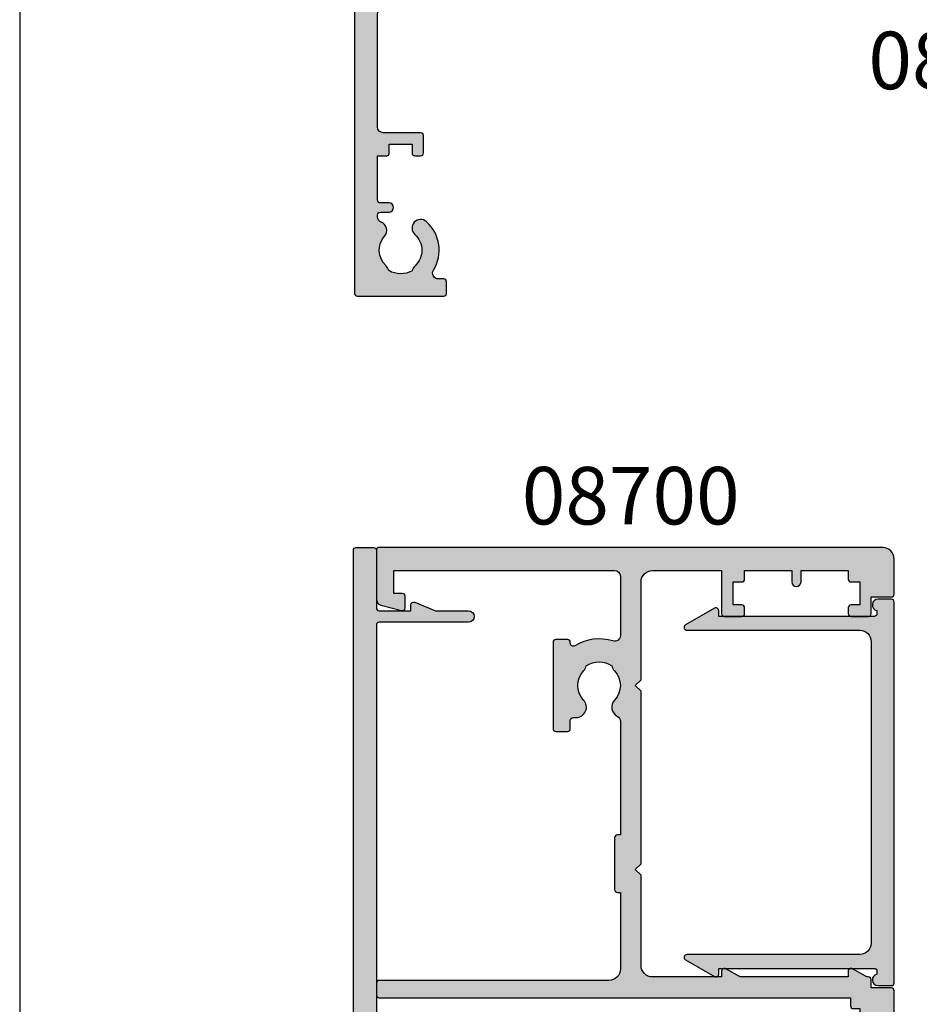
# Model space of a CAD drawing. Units: millimetres. Extents: x 0 to 354, y 0 to 482.
# Drawn here: x 0 to 78, y 77 to 163 of the extents above; entities that cross this region are included whole.
import ezdxf
from ezdxf.enums import TextEntityAlignment as Align

# ---------------------------------------------------------------- set-up
doc = ezdxf.new("R2010")
doc.units = ezdxf.units.MM
doc.header["$LTSCALE"] = 0.25
doc.layers.get('0').update_dxf_attribs({"plot": 0})
for name, color, linetype in [('08700$0$APL Hatch', 253, 'Continuous'), ('08700$0$APL Joinery', 2, 'Continuous'), ('08730$0$APL Hatch', 253, 'Continuous'), ('08730$0$APL Joinery', 2, 'Continuous'), ('08735$0$APL Hatch', 253, 'Continuous'), ('08735$0$APL Joinery', 2, 'Continuous'), ('APL Joinery', 2, 'Continuous'), ('APL Notes', 7, 'Continuous')]:
    doc.layers.add(name, color=color, linetype=linetype)
doc.styles.add('Arial-Bold', font='arialbd_1.ttf')

# ---------------------------------------------------------------- blocks, each defined once
blk = doc.blocks.new('08735')
at = {"layer": '08735$0$APL Hatch'}
h = blk.add_hatch(color=256, dxfattribs=at)
edge = h.paths.add_edge_path()
edge.add_arc((33.29999999999672, -1.399999999999637), 0.500000000000012, 191.5369590328124, 360.0000000000001)
edge.add_line((33.79999999999673, -1.399999999999636), (33.79999999999673, -0.25))
edge.add_arc((33.54999999999673, -0.25), 0.25, 0, 90)
edge.add_line((33.54999999999673, 0), (0.4500000000000028, 0))
edge.add_arc((0.4499999999999993, -0.25), 0.25, 90, 180)
edge.add_line((0.1999999999999993, -0.25), (0.1999999999999803, -1.399999999999636))
edge.add_arc((0.6999999999999482, -1.399999999999833), 0.4999999999999679, 179.9999999999775, 348.4630409671642)
edge.add_line((1.189897948556517, -1.5), (1.449999999999999, -1.5))
edge.add_arc((1.449999999999999, -1.75), 0.25, 0, 90, ccw=False)
edge.add_line((1.699999999999999, -1.75), (1.699999999999999, -15.24999999999886))
edge.add_line((1.699999999999999, -15.24999999999886), (1.199999999999999, -15.24999999999886))
edge.add_arc((1.200000000000055, -15.49999999999884), 0.2499999999999805, 90.00000000001275, 210.0000000000078)
edge.add_line((0.9834936490539796, -15.62499999999886), (2.433493649053654, -18.13647367097351))
edge.add_arc((2.649999999999817, -18.0114736709736), 0.2500000000000005, 209.9999999999755, 360)
edge.add_line((2.899999999999817, -18.0114736709736), (2.899999999999817, -3))
edge.add_arc((3.899999999999817, -3), 1, 90, 180, ccw=False)
edge.add_line((3.899999999999817, -2), (30.09999999999691, -2))
edge.add_arc((30.09999999999691, -3), 1, 0, 90, ccw=False)
edge.add_line((31.09999999999691, -3), (31.09999999999691, -18.0114736709736))
edge.add_arc((31.34999999999685, -18.01147367097366), 0.2499999999999396, 179.9999999999853, 330.0000000000093)
edge.add_line((31.56650635094293, -18.1364736709736), (33.01650635094285, -15.62499999999885))
edge.add_arc((32.79999999999673, -15.49999999999886), 0.2499999999999993, 330.0000000000046, 450)
edge.add_line((32.79999999999673, -15.24999999999886), (32.29999999999673, -15.24999999999886))
edge.add_line((32.29999999999673, -15.24999999999886), (32.29999999999673, -1.75))
edge.add_arc((32.54999999999673, -1.75), 0.25, 90, 180, ccw=False)
edge.add_line((32.54999999999673, -1.5), (32.81010205144007, -1.499999999999613))
at = {"layer": '08735$0$APL Joinery', "linetype": 'Continuous'}
blk.add_lwpolyline([(32.81010205144007, -1.499999999999613, 0.9040691056184631), (33.79999999999673, -1.399999999999636), (33.79999999999673, -0.25, 0.414213562373095), (33.54999999999673, 0), (0.4499999999999993, 0, 0.414213562373095), (0.1999999999999993, -0.25), (0.1999999999999803, -1.399999999999636, 0.904069105618456), (1.189897948556517, -1.5), (1.449999999999999, -1.5, -0.414213562373095), (1.699999999999999, -1.75), (1.699999999999999, -15.24999999999886), (1.199999999999999, -15.24999999999886, 0.5773502691895979), (0.9834936490539796, -15.62499999999886), (2.433493649053654, -18.13647367097351, 0.7673269879791309), (2.899999999999817, -18.0114736709736), (2.899999999999817, -3, -0.414213562373095), (3.899999999999817, -2), (30.09999999999691, -2, -0.414213562373095), (31.09999999999691, -3), (31.09999999999691, -18.0114736709736, 0.7673269879791309), (31.56650635094293, -18.1364736709736), (33.01650635094285, -15.62499999999885, 0.5773502691895971), (32.79999999999673, -15.24999999999886), (32.29999999999673, -15.24999999999886), (32.29999999999673, -1.75, -0.414213562373095), (32.54999999999673, -1.5)], format="xyb", close=True, dxfattribs=at)
blk = doc.blocks.new('08730')
at = {"layer": '08730$0$APL Hatch'}
h = blk.add_hatch(color=256, dxfattribs=at)
edge = h.paths.add_edge_path()
edge.add_arc((5.25, 0.25), 0.25, -90, 0, ccw=False)
edge.add_line((5.25, 0), (0.25, 0))
edge.add_arc((0.25, -0.25), 0.25, 90, 180)
edge.add_line((0, -0.25), (0, -26.75))
edge.add_arc((0.25, -26.75), 0.25, 180, 270)
edge.add_line((0.25, -27), (7.75, -27))
edge.add_arc((7.75, -26.75), 0.25, 270, 360)
edge.add_line((8, -26.75), (8, -25.75))
edge.add_arc((7.75, -25.75), 0.25, 0, 90)
edge.add_line((7.75, -25.5), (7.289756829953376, -25.5))
edge.add_arc((7.289756829953356, -25.00000000000016), 0.4999999999998366, 148.7025877797584, 270.0000000000023, ccw=False)
edge.add_arc((4.000000000027808, -23.00000000004445), 3.349999999982583, 328.702587780407, 407.6950129596166)
edge.add_arc((5.749999910528667, -21.07711146627559), 0.7499999999724364, 47.69501295897433, 227.6950129584993)
edge.add_arc((4.000000000029956, -22.99999999996929), 1.849999999980681, -47.120418226634285, 47.69501295881253, ccw=False)
edge.add_arc((5.871264375464335, -25.01515995324372), 0.9000000000285601, 132.8795817733241, 165.4825757613963)
edge.add_arc((4.000000000015474, -22.99999999996046), 2.050000000012762, 240.0801734071057, 299.19640659309056, ccw=False)
edge.add_arc((2.103441922482063, -24.99137325942925), 0.8999999999810356, 13.79400424017761, 46.39699822747509)
edge.add_arc((4.00000000000148, -23.00000000000185), 1.849999999976534, 138.4154670411306, 226.3969982271822, ccw=False)
edge.add_arc((2.055259044304594, -21.27431676858499), 0.7500000000154243, 318.4154670405724, 429.1579610942471)
edge.add_arc((2.500000000000042, -20.10611067274155), 0.5000000000000426, 180.0000000000032, 249.15796109419, ccw=False)
edge.add_line((2, -20.10611067274158), (2, -19.93955301678307))
edge.add_arc((2.25, -19.93955301678307), 0.25, 90, 180, ccw=False)
edge.add_line((2.25, -19.68955301678307), (3, -19.68955301678343))
edge.add_arc((3, -19.28955301678338), 0.4000000000000448, 270, 450)
edge.add_line((3, -18.88955301678334), (2.25, -18.88955301678334))
edge.add_arc((2.25, -18.63955301678334), 0.25, 180, 270, ccw=False)
edge.add_line((2, -18.63955301678334), (2, -14.78955301678343))
edge.add_line((2, -14.78955301678343), (2.8, -14.78955301678343))
edge.add_arc((2.8, -14.58955301678343), 0.1999999999999993, 270, 360)
edge.add_line((3, -14.58955301678343), (3, -13.78955301678343))
edge.add_line((3, -13.78955301678343), (5, -13.78955301678343))
edge.add_line((5, -13.78955301678343), (5, -14.53955301678343))
edge.add_arc((5.25, -14.53955301678343), 0.25, 180, 270)
edge.add_line((5.25, -14.78955301678343), (5.75, -14.78955301678343))
edge.add_arc((5.75, -14.53955301678343), 0.25, 270, 360)
edge.add_line((6, -14.53955301678343), (6, -13.03955301678343))
edge.add_arc((5.75, -13.03955301678343), 0.25, 0, 90)
edge.add_line((5.75, -12.78955301678343), (2.5, -12.78955301678343))
edge.add_arc((2.5, -12.28955301678343), 0.5, 180, 270, ccw=False)
edge.add_line((2, -12.28955301678343), (2, -2.5))
edge.add_arc((2.5, -2.5), 0.5, 90, 180, ccw=False)
edge.add_line((2.5, -2), (105.7499999999998, -2))
edge.add_arc((105.7499999999998, -1.75), 0.25, 270, 360)
edge.add_line((105.9999999999998, -1.75), (105.9999999999998, -0.25))
edge.add_arc((105.7499999999998, -0.25), 0.25, 0, 90)
edge.add_line((105.7499999999998, 0), (100.7499999999998, 0))
edge.add_arc((100.7499999999998, 0.25), 0.25, 180, 270, ccw=False)
edge.add_line((100.4999999999998, 0.2500000000000001), (100.4999999999998, 3))
edge.add_line((100.4999999999998, 3), (100.9999999999992, 2.999999999999994))
edge.add_arc((100.9999999999992, 3.250000000000006), 0.2500000000000124, 270, 382.3735070421803)
edge.add_line((101.231180534412, 3.345160708848937), (100.4999999999998, 5.121468480641321))
edge.add_line((100.4999999999998, 5.121468480641321), (100.4999999999998, 7.9955478446862))
edge.add_arc((99.99999999999977, 7.9955478446862), 0.5, 0, 180)
edge.add_line((99.49999999999977, 7.9955478446862), (99.49999999999979, 0.25))
edge.add_arc((99.24999999999979, 0.25), 0.25, -90, 0, ccw=False)
edge.add_line((99.24999999999979, 0), (6.75, 0))
edge.add_arc((6.75, 0.25), 0.25, 180, 270, ccw=False)
edge.add_line((6.5, 0.2500000000000001), (6.5, 7.9955478446862))
edge.add_arc((6, 7.9955478446862), 0.5, 0, 180)
edge.add_line((5.5, 7.9955478446862), (5.500000000000001, 5.121468480641341))
edge.add_line((5.500000000000001, 5.121468480641341), (4.768819465587796, 3.345160708848937))
edge.add_arc((5.000000000000571, 3.250000000000007), 0.2500000000000137, 157.6264929578202, 269.9999999999996)
edge.add_line((5.000000000000569, 2.999999999999993), (5.5, 3))
edge.add_line((5.5, 3), (5.5, 0.25))
at = {"layer": '08730$0$APL Joinery', "linetype": 'Continuous'}
blk.add_lwpolyline([(5.5, 0.25, -0.414213562373095), (5.25, 0), (0.25, 0, 0.414213562373095), (0, -0.25), (0, -26.75, 0.414213562373095), (0.25, -27), (7.75, -27, 0.414213562373095), (8, -26.75), (8, -25.75, 0.414213562373095), (7.75, -25.5), (7.289756829953376, -25.5, -0.5849231395621137), (6.862515683210525, -24.74025974026035, 0.3589993750619788), (6.254807577006789, -20.52243208156442, 0.9999999999958543), (5.245192244045946, -21.63179085098258, -0.4390496178058307), (5.258850579850575, -24.35565305942581, 0.1432248589152382), (5.000000068218948, -24.78955297868039, -0.263820418017367), (2.977485234958017, -24.77678461135595, 0.1432248589117884), (2.724133656937219, -24.3396511018, -0.4039324889489646), (2.616242012303902, -21.77211000843244, 0.5246917004122231), (2.32210361772377, -20.57339311107308, -0.3112641035201881), (2, -20.10611067274158), (2, -19.93955301678307, -0.414213562373095), (2.25, -19.68955301678307), (3, -19.68955301678343, 0.9999999999999999), (3, -18.88955301678334), (2.25, -18.88955301678334, -0.414213562373095), (2, -18.63955301678334), (2, -14.78955301678343), (2.8, -14.78955301678343, 0.414213562373095), (3, -14.58955301678343), (3, -13.78955301678343), (5, -13.78955301678343), (5, -14.53955301678343, 0.414213562373095), (5.25, -14.78955301678343), (5.75, -14.78955301678343, 0.414213562373095), (6, -14.53955301678343), (6, -13.03955301678343, 0.414213562373095), (5.75, -12.78955301678343), (2.5, -12.78955301678343, -0.414213562373095), (2, -12.28955301678343), (2, -2.5, -0.414213562373095), (2.5, -2), (105.7499999999998, -2, 0.414213562373095), (105.9999999999998, -1.75), (105.9999999999998, -0.25, 0.414213562373095), (105.7499999999998, 0), (100.7499999999998, 0, -0.414213562373095), (100.4999999999998, 0.2500000000000001), (100.4999999999998, 3), (100.9999999999992, 2.999999999999994, 0.533801728024635), (101.231180534412, 3.345160708848937), (100.4999999999998, 5.121468480641321), (100.4999999999998, 7.9955478446862, 0.9999999999999999), (99.49999999999977, 7.9955478446862), (99.49999999999979, 0.25, -0.414213562373095), (99.24999999999979, 0), (6.75, 0, -0.414213562373095), (6.5, 0.2500000000000001), (6.5, 7.9955478446862, 0.9999999999999999), (5.5, 7.9955478446862), (5.500000000000001, 5.121468480641341), (4.768819465587796, 3.345160708848937, 0.5338017280246294), (5.000000000000569, 2.999999999999993), (5.5, 3)], format="xyb", close=True, dxfattribs=at)
blk = doc.blocks.new('08700')
at = {"layer": '08700$0$APL Hatch'}
h = blk.add_hatch(color=256, dxfattribs=at)
edge = h.paths.add_edge_path()
edge.add_arc((95.88745860881764, 17.35000000000023), 0.8999999999997703, 100.7387642399479, 133.3417582272252, ccw=False)
edge.add_arc((93.99999999999999, 19.35000000000004), 2.050000000000026, 327.0249334069667, 392.9750665930325)
edge.add_arc((95.88745860881777, 21.35000000000026), 0.9000000000002258, 226.6582417727797, 259.2612357600502, ccw=False)
edge.add_arc((93.99999999999999, 19.34999999999992), 1.850000000000092, 46.65824177278189, 133.3417582272218)
edge.add_arc((92.11254139118189, 21.35000000000025), 0.9000000000004327, 207.6640044961809, 313.34175822722773, ccw=False)
edge.add_arc((90.87258171441759, 20.69999999999973), 0.500000000000315, 27.66400449622748, 89.99999999998535)
edge.add_line((90.87258171441772, 21.20000000000004), (81, 21.20000000000005))
edge.add_line((81, 21.20000000000005), (81, 20.95000000000005))
edge.add_arc((80.75, 20.95000000000005), 0.25, -90, 0, ccw=False)
edge.add_line((80.75, 20.70000000000005), (76.25, 20.70000000000005))
edge.add_arc((76.25, 20.95000000000005), 0.25, 180, 270, ccw=False)
edge.add_line((76, 20.95000000000005), (76, 21.20000000000005))
edge.add_line((76, 21.20000000000005), (69.34999999999945, 21.20000000000005))
edge.add_arc((69.34999999999945, 20.20000000000005), 1, 90, 180)
edge.add_line((68.34999999999945, 20.20000000000005), (68.34999999999945, 0.25))
edge.add_arc((68.09999999999945, 0.25), 0.25, -90, 0, ccw=False)
edge.add_line((68.09999999999945, 0), (67.09999999999945, 0))
edge.add_arc((67.09999999999945, 0.25), 0.25, 180, 270, ccw=False)
edge.add_line((66.84999999999945, 0.25), (66.84999999999945, 41.20000000000004))
edge.add_line((66.84999999999945, 41.20000000000004), (66.14999999999964, 41.20000000000005))
edge.add_arc((66.14999999999964, 41.45000000000005), 0.25, 180, 270, ccw=False)
edge.add_line((65.89999999999964, 41.45000000000005), (65.89999999999964, 42))
edge.add_line((65.89999999999964, 42), (57.77593640974192, 42))
edge.add_arc((57.77593640974192, 42.25), 0.25, 180, 270, ccw=False)
edge.add_line((57.52593640974192, 42.25), (57.52593640974192, 43))
edge.add_line((57.52593640974192, 43), (56.52741828558146, 43.00000000000011))
edge.add_arc((56.5274182855814, 42.49999999999963), 0.5000000000004832, 89.99999999999267, 152.335995503751)
edge.add_arc((55.28745860881733, 43.15000000000018), 0.9000000000000703, 226.6582417727759, 332.33599550382314, ccw=False)
edge.add_arc((53.3999999999996, 41.14999999999999), 1.850000000000097, 46.65824177278142, 133.3417582272214)
edge.add_arc((51.5125413911819, 43.15000000000004), 0.8999999999999523, 280.7387642399526, 313.34175822722295, ccw=False)
edge.add_arc((53.39999999999958, 41.14999999999999), 2.050000000000004, 147.0249334069637, 212.9750665930296)
edge.add_arc((51.51254139118187, 39.14999999999981), 0.9000000000002535, 46.65824177278091, 79.2612357600579, ccw=False)
edge.add_arc((53.39999999999966, 41.15000000000019), 1.850000000000092, 226.6582417727816, 313.3417582272215)
edge.add_arc((55.28745860881719, 39.15000000000016), 0.8999999999998199, -4.490630090003833e-12, 133.3417582272154, ccw=False)
edge.add_line((56.187458608817, 39.15000000000009), (56.187458608817, 38.90000000000009))
edge.add_arc((56.437458608817, 38.90000000000009), 0.25, 180, 270)
edge.add_line((56.437458608817, 38.65000000000009), (57.14999999999964, 38.65000000000009))
edge.add_arc((57.14999999999964, 38.40000000000009), 0.25, 0, 90, ccw=False)
edge.add_line((57.39999999999964, 38.40000000000009), (57.39999999999964, 37.40000000000009))
edge.add_arc((57.14999999999964, 37.40000000000009), 0.25, -90, 0, ccw=False)
edge.add_line((57.14999999999964, 37.15000000000009), (49.64999999999964, 37.15000000000009))
edge.add_arc((49.64999999999964, 37.40000000000009), 0.25, 180, 270, ccw=False)
edge.add_line((49.39999999999964, 37.40000000000009), (49.39999999999964, 38.40000000000009))
edge.add_arc((49.64999999999964, 38.40000000000009), 0.25, 90, 180, ccw=False)
edge.add_line((49.64999999999964, 38.65000000000009), (49.73564466788457, 38.65000000000009))
edge.add_arc((49.73564466788483, 38.89999999999995), 0.2499999999998579, 269.9999999999397, 391.550899554035)
edge.add_arc((53.39999999999967, 41.14999999999988), 4.049999999999924, 162.7402973585282, 211.5508995539688, ccw=False)
edge.add_arc((49.0548878035197, 42.5), 0.4999999999999975, 342.7402973585204, 450)
edge.add_line((49.0548878035197, 43), (41.30000015912104, 42.99999978242988))
edge.add_arc((41.30000018717691, 41.99999978242988), 1, 90.00000160748307, 179.999998540893)
edge.add_line((40.30000018717691, 41.9999998078961), (40.30000000000018, 34.64999999999986))
edge.add_arc((40.05000000000018, 34.64999999999986), 0.25, -90, 0, ccw=False)
edge.add_line((40.05000000000018, 34.39999999999986), (40, 34.39999999999986))
edge.add_line((40, 34.39999999999986), (40, 23.1999997824297))
edge.add_arc((38, 23.1999997824297), 2, -90, 0, ccw=False)
edge.add_line((38, 21.1999997824297), (35, 21.19999999999982))
edge.add_line((35, 21.19999999999982), (35, 21.04999999999973))
edge.add_arc((34.75, 21.04999999999973), 0.25, -90, 0, ccw=False)
edge.add_line((34.75, 20.79999999999973), (27.25, 20.79999999999973))
edge.add_arc((27.25, 21.04999999999973), 0.25, 180, 270, ccw=False)
edge.add_line((27, 21.04999999999973), (27, 21.19999999999982))
edge.add_line((27, 21.19999999999982), (23.80000000000018, 21.20000000000005))
edge.add_arc((23.80000000000018, 20.20000000000005), 1, 90, 180)
edge.add_line((22.80000000000018, 20.20000000000005), (22.8, 19.69999999999982))
edge.add_arc((20.4999999999998, 19.70000000000011), 2.3000000000002, 278.2123246814559, 359.9999999999927, ccw=False)
edge.add_arc((19.93745860881787, 17.54999999999991), 0.9000000000000492, 226.6582417727756, 351.9254887885667, ccw=False)
edge.add_arc((18.05000000000015, 15.54999999999974), 1.8500000000001, 46.65824177278149, 133.3417582272214)
edge.add_arc((16.16254139118245, 17.54999999999978), 0.8999999999999422, 280.7387642399526, 313.34175822722295, ccw=False)
edge.add_arc((18.05000000000012, 15.54999999999974), 2.050000000000002, 147.0249334069636, 212.9750665930297)
edge.add_arc((16.16254139118243, 13.54999999999958), 0.9000000000002383, 46.65824177278108, 79.26123576005813, ccw=False)
edge.add_arc((18.05000000000021, 15.54999999999995), 1.850000000000096, 226.6582417727817, 313.3417582272216)
edge.add_arc((19.93745860881773, 13.54999999999992), 0.8999999999998113, -5.002220859751105e-12, 133.3417582272153, ccw=False)
edge.add_line((20.83745860881754, 13.54999999999984), (20.83745860881754, 13.04999999999984))
edge.add_line((20.83745860881754, 13.04999999999984), (21.80000000000018, 13.04999999999984))
edge.add_arc((21.80000000000018, 12.79999999999984), 0.25, 0, 90, ccw=False)
edge.add_line((22.05000000000018, 12.79999999999984), (22.05000000000018, 11.79999999999984))
edge.add_arc((21.80000000000018, 11.79999999999984), 0.25, -90, 0, ccw=False)
edge.add_line((21.80000000000018, 11.54999999999984), (14.30000000000018, 11.54999999999984))
edge.add_arc((14.30000000000018, 11.79999999999984), 0.25, 180, 270, ccw=False)
edge.add_line((14.05000000000018, 11.79999999999984), (14.05000000000018, 13))
edge.add_line((14.05000000000018, 13), (2.800000000000182, 13))
edge.add_arc((2.800000000000182, 12), 1, 90, 180)
edge.add_line((1.800000000000182, 12), (1.800000000000182, 1.5))
edge.add_line((1.800000000000182, 1.5), (4, 1.5))
edge.add_line((4, 1.5), (4, 2.25))
edge.add_arc((4.25, 2.25), 0.25, 90, 180, ccw=False)
edge.add_line((4.25, 2.5), (5.25, 2.5))
edge.add_arc((5.249999999999784, 2.250000000000183), 0.249999999999817, -15.000000000049113, 89.99999999995049, ccw=False)
edge.add_line((5.491481456571819, 2.185295238724393), (5.005232781287289, 0.3705904774487294))
edge.add_arc((4.522269868142757, 0.4999999999999997), 0.4999999999999997, 270, 344.99999999999886, ccw=False)
edge.add_line((4.522269868142757, 0), (0.1999999999998181, 4.546363285840016e-14))
edge.add_arc((0.199999999999909, 0.1999999999999545), 0.199999999999909, 179.9999999999739, 269.99999999997397, ccw=False)
edge.add_line((0, 0.2000000000000455), (0, 22.75))
edge.add_arc((0.25, 22.75), 0.25, 90, 180, ccw=False)
edge.add_line((0.25, 23), (1.025255128608478, 23))
edge.add_arc((1.025255128608434, 21.50000000000003), 1.499999999999972, 11.53695903281482, 89.9999999999983, ccw=False)
edge.add_arc((2.25, 21.75), 0.2499999999999997, -90.00000000000011, 11.536959032816526, ccw=False)
edge.add_line((2.25, 21.5), (1.5, 21.5))
edge.add_line((1.5, 21.5), (1.5, 18.5))
edge.add_line((1.5, 18.5), (1.550000000000169, 18.5))
edge.add_arc((1.550000000000168, 18.25), 0.25, -3.183231456205249e-12, 89.99999999999989, ccw=False)
edge.add_line((1.800000000000169, 18.24999999999999), (1.8, 15.00000000000003))
edge.add_arc((2.000000000000023, 14.99999999999998), 0.2000000000000226, 179.9999999999852, 269.9999999999935)
edge.add_line((2, 14.79999999999995), (13.95000000000073, 14.79999999999995))
edge.add_arc((13.95000000000073, 15.04999999999995), 0.25, 270, 360)
edge.add_line((14.20000000000073, 15.04999999999995), (14.2, 16.89999999999986))
edge.add_arc((16.49999999999998, 16.89999999999984), 2.299999999999979, 89.99999999999949, 179.9999999999995, ccw=False)
edge.add_line((16.5, 19.19999999999982), (20.5, 19.19999999999982))
edge.add_arc((20.5, 19.69999999999982), 0.5, 270, 360)
edge.add_line((21, 19.69999999999982), (21, 21.49999999999977))
edge.add_arc((20.5, 21.49999999999977), 0.5, 0, 90)
edge.add_line((20.5, 21.99999999999977), (18, 21.99999999999977))
edge.add_arc((18, 22.49999999999989), 0.5000000000001137, 90, 270, ccw=False)
edge.add_line((18, 23), (30.60000000000036, 23))
edge.add_line((30.60000000000036, 23), (31, 22.59999999999991))
edge.add_line((31, 22.59999999999991), (31.39999999999964, 23))
edge.add_line((31.39999999999964, 23), (36, 23))
edge.add_line((36, 23), (35.99999999999982, 24.29999999999993))
edge.add_arc((36.19999999999984, 24.29999999999998), 0.2000000000000242, 90.00000000000608, 180.0000000000142, ccw=False)
edge.add_line((36.19999999999982, 24.5), (38.19999999999982, 24.5))
edge.add_line((38.19999999999982, 24.5), (38.19999999999982, 28.5))
edge.add_line((38.19999999999982, 28.5), (36.49999999999909, 28.5))
edge.add_arc((36.49999999999909, 29), 0.5, 90, 270, ccw=False)
edge.add_line((36.49999999999909, 29.5), (38.19999999999982, 29.5))
edge.add_line((38.19999999999982, 29.5), (38.19999999999982, 34.89999999999986))
edge.add_line((38.19999999999982, 34.89999999999986), (36.5, 34.89999999999986))
edge.add_arc((36.5, 35.39999999999986), 0.5, 180, 270, ccw=False)
edge.add_line((36, 35.39999999999986), (36, 36.94999999999982))
edge.add_arc((36.5, 36.94999999999982), 0.5, 0, 180, ccw=False)
edge.add_line((37, 36.94999999999982), (37, 36.19999999999982))
edge.add_line((37, 36.19999999999982), (38.5, 36.19999999999982))
edge.add_line((38.5, 36.19999999999982), (38.5, 41.69999999999982))
edge.add_line((38.5, 41.69999999999982), (37, 41.69999999999982))
edge.add_line((37, 41.69999999999982), (37, 40.94999999999982))
edge.add_arc((36.5, 40.94999999999982), 0.5, -180, 0, ccw=False)
edge.add_line((36, 40.94999999999982), (36, 42.5))
edge.add_arc((36.5, 42.5), 0.5, 90, 180, ccw=False)
edge.add_line((36.5, 43), (37.69999999999982, 43))
edge.add_line((37.69999999999982, 43), (37.69999999999963, 44.79999999999993))
edge.add_arc((37.89999999999966, 44.79999999999998), 0.2000000000000242, 90.00000000000608, 180.0000000000142, ccw=False)
edge.add_line((37.89999999999964, 45), (67.44999999999982, 45))
edge.add_arc((67.44999999999982, 44.75), 0.25, 0, 90, ccw=False)
edge.add_line((67.69999999999982, 44.75), (67.69999999999982, 43))
edge.add_line((67.69999999999982, 43), (68.40000018717637, 43))
edge.add_arc((68.40000018717637, 42.75), 0.25, 0, 90, ccw=False)
edge.add_line((68.65000018717637, 42.75), (68.65000018717637, 42.61602518621444))
edge.add_line((68.65000018717637, 42.61602518621444), (69.36650653812242, 41.37499978242986))
edge.add_arc((69.15000018717629, 41.24999978242988), 0.2500000000000098, -89.99999999999682, 29.99999999999301, ccw=False)
edge.add_line((69.1500001871763, 40.99999978242987), (68.65000018717637, 40.99999978242988))
edge.add_line((68.65000018717637, 40.99999978242988), (68.65000018717637, 31.61602518621436))
edge.add_line((68.65000018717637, 31.61602518621436), (69.36650641250823, 30.37499999999999))
edge.add_arc((69.15000006156212, 30.24999999999999), 0.2499999999999923, -90.00000000000318, 29.99999999999909, ccw=False)
edge.add_line((69.15000006156211, 30), (68.64999999999964, 30))
edge.add_line((68.64999999999964, 30), (68.64999999999964, 24))
edge.add_arc((69.64999999999964, 24), 1, 180, 270)
edge.add_line((69.64999999999964, 23), (77.5, 23))
edge.add_line((77.5, 23), (78, 22.5))
edge.add_line((78, 22.5), (78.5, 23))
edge.add_line((78.5, 23), (93.5, 23))
edge.add_line((93.5, 23), (94, 22.5))
edge.add_line((94, 22.5), (94.5, 23))
edge.add_line((94.5, 23), (103, 23))
edge.add_arc((103, 24), 1, 270, 360)
edge.add_line((104, 24), (104, 30))
edge.add_line((104, 30), (100.25, 30))
edge.add_arc((100.25, 30.25), 0.25, 180, 270, ccw=False)
edge.add_line((100, 30.25), (100, 31.75))
edge.add_arc((100.25, 31.75), 0.25, 90, 180, ccw=False)
edge.add_line((100.25, 32), (100.75, 32))
edge.add_arc((100.75, 31.75), 0.25, 0, 90, ccw=False)
edge.add_line((101, 31.75), (101, 31))
edge.add_line((101, 31), (103, 31))
edge.add_line((103, 31), (103, 31.75))
edge.add_arc((103.25, 31.75), 0.25, 90, 180, ccw=False)
edge.add_line((103.25, 32), (104, 32))
edge.add_line((104, 32), (104, 36.10000000000002))
edge.add_line((104, 36.10000000000002), (103, 36.1))
edge.add_arc((103, 36.50000000000004), 0.4000000000000412, 90, 270, ccw=False)
edge.add_line((103, 36.90000000000008), (104, 36.90000000000009))
edge.add_line((104, 36.90000000000009), (104, 41))
edge.add_line((104, 41), (103.25, 41))
edge.add_arc((103.25, 41.25), 0.25, 180, 270, ccw=False)
edge.add_line((103, 41.25), (103, 42))
edge.add_line((103, 42), (101, 42))
edge.add_line((101, 42), (101, 41.25))
edge.add_arc((100.75, 41.25), 0.25, -90, 0, ccw=False)
edge.add_line((100.75, 41), (100.25, 41))
edge.add_arc((100.25, 41.25), 0.25, 180, 270, ccw=False)
edge.add_line((100, 41.25), (100, 42.75))
edge.add_arc((100.25, 42.75), 0.25, 90, 180, ccw=False)
edge.add_line((100.25, 43), (101.6999999999998, 43))
edge.add_line((101.6999999999998, 43), (101.6999999999998, 44.75))
edge.add_arc((101.9499999999998, 44.75), 0.25, 90, 180, ccw=False)
edge.add_line((101.9499999999998, 45), (105, 45))
edge.add_arc((105, 44), 1, 0, 90, ccw=False)
edge.add_line((106, 44), (106.0000000000002, 0.1999999999998181))
edge.add_arc((105.8000000000003, 0.1999999999999104), 0.1999999999999176, 269.99999999997556, 359.9999999999735, ccw=False)
edge.add_line((105.8000000000002, -7.188694084447889e-15), (101.4777301318572, 0))
edge.add_arc((101.4777301318573, 0.500000000000038), 0.500000000000038, 194.9999999999978, 269.99999999999676, ccw=False)
edge.add_line((100.9947672187127, 0.3705904774487862), (100.5085185434277, 2.185295238724372))
edge.add_arc((100.75, 2.249999999999998), 0.2500000000000052, 90, 194.9999999999987, ccw=False)
edge.add_line((100.75, 2.500000000000003), (101.75, 2.5))
edge.add_arc((101.75, 2.25), 0.25, 0, 90, ccw=False)
edge.add_line((102, 2.25), (102, 1.5))
edge.add_line((102, 1.5), (104, 1.5))
edge.add_line((104, 1.5), (104, 20.70000000000005))
edge.add_arc((103.5, 20.70000000000005), 0.5, 0, 90)
edge.add_line((103.5, 21.20000000000005), (98.34511219647993, 21.20000000000005))
edge.add_arc((98.34511219648004, 20.70000000000007), 0.4999999999999787, 90.00000000001303, 197.2597026414913)
edge.add_arc((93.99999999999987, 19.3500000000005), 4.049999999999978, -31.55089955397858, 17.259702641462127, ccw=False)
edge.add_arc((97.66435533211481, 17.10000000000014), 0.2500000000001103, 148.4491004460526, 270.0000000001629)
edge.add_line((97.66435533211552, 16.85000000000003), (97.75, 16.85000000000002))
edge.add_arc((97.75, 16.60000000000002), 0.25, 0, 90, ccw=False)
edge.add_line((98, 16.60000000000002), (98, 15.60000000000002))
edge.add_arc((97.75, 15.60000000000002), 0.25, -90, 0, ccw=False)
edge.add_line((97.75, 15.35000000000002), (90.25, 15.35000000000002))
edge.add_arc((90.25, 15.60000000000002), 0.25, 180, 270, ccw=False)
edge.add_line((90, 15.60000000000002), (90, 16.60000000000002))
edge.add_arc((90.25, 16.60000000000002), 0.25, 90, 180, ccw=False)
edge.add_line((90.25, 16.85000000000002), (90.96254139118264, 16.85000000000002))
edge.add_arc((90.96254139118264, 17.10000000000002), 0.25, 270, 360)
edge.add_line((91.21254139118264, 17.10000000000002), (91.21254139118228, 17.35000000000002))
edge.add_arc((92.11254139118232, 17.34999999999996), 0.9000000000000341, 46.65824177277568, 179.9999999999959, ccw=False)
edge.add_arc((94.00000000000001, 19.35000000000013), 1.850000000000095, 226.658241772782, 313.3417582272217)
at = {"layer": '08700$0$APL Joinery', "linetype": 'Continuous'}
blk.add_lwpolyline([(95.26974488229561, 18.00454545454549, -0.1432248589116985), (95.71976037319749, 18.23423826074757, 0.2959768337492664), (95.7197603731975, 20.46576173925249, -0.1432248589116683), (95.26974488229548, 20.69545454545462, 0.3973597071194884), (92.7302551177044, 20.69545454545454, -0.4968272475439289), (91.31542445611905, 20.93214285714302, 0.2789039971400443), (90.87258171441772, 21.20000000000004), (81, 21.20000000000005), (81, 20.95000000000005, -0.414213562373095), (80.75, 20.70000000000005), (76.25, 20.70000000000005, -0.414213562373095), (76, 20.95000000000005), (76, 21.20000000000005), (69.34999999999945, 21.20000000000005, 0.414213562373095), (68.34999999999945, 20.20000000000005), (68.34999999999945, 0.25, -0.414213562373095), (68.09999999999945, 0), (67.09999999999945, 0, -0.414213562373095), (66.84999999999945, 0.25), (66.84999999999945, 41.20000000000004), (66.14999999999964, 41.20000000000005, -0.414213562373095), (65.89999999999964, 41.45000000000005), (65.89999999999964, 42), (57.77593640974192, 42, -0.414213562373095), (57.52593640974192, 42.25), (57.52593640974192, 43), (56.52741828558146, 43.00000000000011, 0.2789039971400467), (56.08457554387988, 42.73214285714317, -0.4968272475439316), (54.66974488229511, 42.49545454545469, 0.3973597071194888), (52.13025511770402, 42.49545454545463, -0.1432248589116676), (51.68023962680216, 42.26576173925254, 0.2959768337492666), (51.68023962680202, 40.03423826074764, -0.1432248589116971), (52.13025511770416, 39.80454545454549, 0.3973597071194886), (54.66974488229524, 39.80454545454556, -0.6577630104416946), (56.187458608817, 39.15000000000009), (56.187458608817, 38.90000000000009, 0.414213562373095), (56.437458608817, 38.65000000000009), (57.14999999999964, 38.65000000000009, -0.414213562373095), (57.39999999999964, 38.40000000000009), (57.39999999999964, 37.40000000000009, -0.414213562373095), (57.14999999999964, 37.15000000000009), (49.64999999999964, 37.15000000000009, -0.414213562373095), (49.39999999999964, 37.40000000000009), (49.39999999999964, 38.40000000000009, -0.414213562373095), (49.64999999999964, 38.65000000000009), (49.73564466788457, 38.65000000000009, 0.5864085658433594), (49.94868858254242, 39.03081395348848, -0.2162560767305986), (49.53237266027573, 42.35164835164828, 0.5054633634252786), (49.0548878035197, 43), (41.30000015912104, 42.99999978242988, 0.4142135466968369), (40.30000018717691, 41.9999998078961), (40.30000000000018, 34.64999999999986, -0.414213562373095), (40.05000000000018, 34.39999999999986), (40, 34.39999999999986), (40, 23.1999997824297, -0.414213562373095), (38, 21.1999997824297), (35, 21.19999999999982), (35, 21.04999999999973, -0.414213562373095), (34.75, 20.79999999999973), (27.25, 20.79999999999973, -0.414213562373095), (27, 21.04999999999973), (27, 21.19999999999982), (23.80000000000018, 21.20000000000005, 0.414213562373095), (22.80000000000018, 20.20000000000005), (22.8, 19.69999999999982, -0.372829096638037), (20.82853622619905, 17.42358528644819, -0.6084114927575713), (19.31974488229566, 16.89545454545444, 0.3973597071194885), (16.78025511770457, 16.89545454545438, -0.1432248589116676), (16.3302396268027, 16.66576173925229, 0.2959768337492679), (16.33023962680257, 14.43423826074739, -0.1432248589116974), (16.7802551177047, 14.20454545454524, 0.3973597071194885), (19.31974488229579, 14.20454545454531, -0.6577630104416968), (20.83745860881754, 13.54999999999984), (20.83745860881754, 13.04999999999984), (21.80000000000018, 13.04999999999984, -0.414213562373095), (22.05000000000018, 12.79999999999984), (22.05000000000018, 11.79999999999984, -0.414213562373095), (21.80000000000018, 11.54999999999984), (14.30000000000018, 11.54999999999984, -0.414213562373095), (14.05000000000018, 11.79999999999984), (14.05000000000018, 13), (2.800000000000182, 13, 0.414213562373095), (1.800000000000182, 12), (1.800000000000182, 1.5), (4, 1.5), (4, 2.25, -0.414213562373095), (4.25, 2.5), (5.25, 2.5, -0.4931454260313023), (5.491481456571819, 2.185295238724393), (5.005232781287289, 0.3705904774487295, -0.3394542588633702), (4.522269868142757, 0), (0.199999999999818, 4.546363285840016e-14, -0.414213562373095), (0, 0.2000000000000455), (0, 22.75, -0.414213562373095), (0.25, 23), (1.025255128608478, 23, -0.3563939586925959), (2.494948974278317, 21.8, -0.4744978678080856), (2.25, 21.5), (1.5, 21.5), (1.5, 18.5), (1.550000000000169, 18.5, -0.4142135623731114), (1.800000000000169, 18.24999999999999), (1.8, 15.00000000000003, 0.4142135623731372), (2, 14.79999999999995), (13.95000000000073, 14.79999999999995, 0.414213562373095), (14.20000000000073, 15.04999999999995), (14.2, 16.89999999999986, -0.414213562373095), (16.5, 19.19999999999982), (20.5, 19.19999999999982, 0.414213562373095), (21, 19.69999999999982), (21, 21.49999999999977, 0.414213562373095), (20.5, 21.99999999999977), (18, 21.99999999999977, -0.9999999999999999), (18, 23), (30.60000000000036, 23), (31, 22.59999999999991), (31.39999999999964, 23), (36, 23), (35.99999999999982, 24.29999999999993, -0.4142135623731367), (36.19999999999982, 24.5), (38.19999999999982, 24.5), (38.19999999999982, 28.5), (36.49999999999909, 28.5, -0.9999999999999999), (36.49999999999909, 29.5), (38.19999999999982, 29.5), (38.19999999999982, 34.89999999999986), (36.5, 34.89999999999986, -0.414213562373095), (36, 35.39999999999986), (36, 36.94999999999982, -0.9999999999999999), (37, 36.94999999999982), (37, 36.19999999999982), (38.5, 36.19999999999982), (38.5, 41.69999999999982), (37, 41.69999999999982), (37, 40.94999999999982, -0.9999999999999999), (36, 40.94999999999982), (36, 42.5, -0.414213562373095), (36.5, 43), (37.69999999999982, 43), (37.69999999999963, 44.79999999999993, -0.4142135623731367), (37.89999999999964, 45), (67.44999999999982, 45, -0.414213562373095), (67.69999999999982, 44.75), (67.69999999999982, 43), (68.40000018717637, 43, -0.414213562373095), (68.65000018717637, 42.75), (68.65000018717637, 42.61602518621444), (69.36650653812242, 41.37499978242986, -0.5773502691895663), (69.1500001871763, 40.99999978242987), (68.65000018717637, 40.99999978242988), (68.65000018717637, 31.61602518621436), (69.36650641250823, 30.37499999999999, -0.5773502691896397), (69.15000006156211, 30), (68.64999999999964, 30), (68.64999999999964, 24, 0.414213562373095), (69.64999999999964, 23), (77.5, 23), (78, 22.5), (78.5, 23), (93.5, 23), (94, 22.5), (94.5, 23), (103, 23, 0.414213562373095), (104, 24), (104, 30), (100.25, 30, -0.414213562373095), (100, 30.25), (100, 31.75, -0.414213562373095), (100.25, 32), (100.75, 32, -0.414213562373095), (101, 31.75), (101, 31), (103, 31), (103, 31.75, -0.414213562373095), (103.25, 32), (104, 32), (104, 36.10000000000002), (103, 36.1, -0.9999999999999999), (103, 36.90000000000008), (104, 36.90000000000009), (104, 41), (103.25, 41, -0.414213562373095), (103, 41.25), (103, 42), (101, 42), (101, 41.25, -0.414213562373095), (100.75, 41), (100.25, 41, -0.414213562373095), (100, 41.25), (100, 42.75, -0.414213562373095), (100.25, 43), (101.6999999999998, 43), (101.6999999999998, 44.75, -0.414213562373095), (101.9499999999998, 45), (105, 45, -0.414213562373095), (106, 44), (106.0000000000002, 0.1999999999998179, -0.4142135623730846), (105.8000000000002, -7.188694084447889e-15), (101.4777301318572, 0, -0.3394542588633706), (100.9947672187127, 0.3705904774487862), (100.5085185434277, 2.185295238724372, -0.4931454260312969), (100.75, 2.500000000000003), (101.75, 2.5, -0.414213562373095), (102, 2.25), (102, 1.5), (104, 1.5), (104, 20.70000000000005, 0.414213562373095), (103.5, 21.20000000000005), (98.34511219647993, 21.20000000000005, 0.505463363425272), (97.86762733972407, 20.55164835164825, -0.2162560767305987), (97.45131141745681, 17.23081395348848, 0.5864085658434474), (97.66435533211552, 16.85000000000003), (97.75, 16.85000000000002, -0.414213562373095), (98, 16.60000000000002), (98, 15.60000000000002, -0.414213562373095), (97.75, 15.35000000000002), (90.25, 15.35000000000002, -0.414213562373095), (90, 15.60000000000002), (90, 16.60000000000002, -0.414213562373095), (90.25, 16.85000000000002), (90.96254139118264, 16.85000000000002, 0.414213562373095), (91.21254139118264, 17.10000000000002), (91.21254139118228, 17.35000000000002, -0.6577630104416964), (92.73025511770452, 18.00454545454542, 0.3973597071194878)], format="xyb", close=True, dxfattribs=at)
blk = doc.blocks.new('a4 specifiers manual')
blk.add_line((-8.078504833974876e-07, 482.000000110887), (-8.078504833974876e-07, 1.108869582822081e-07))

msp = doc.modelspace()

# ---------------------------------------------------------------- block references
msp.add_blockref('a4 specifiers manual', (8.810673080006381e-07, 8.584004262957023e-08))
at = {"layer": 'APL Joinery'}
msp.add_blockref('08730', (29.09664992997656, 165.4813160397808), dxfattribs=at)
at = {"layer": 'APL Joinery', "xscale": -1, "rotation": 270}
for name, p in [('08730', (31.00066142189925, 10.63508185644155)), ('08700', (31.0006614218992, 10.63508185644155))]:
    msp.add_blockref(name, p, dxfattribs=at)
at = {"layer": 'APL Joinery', "rotation": 270}
msp.add_blockref('08735', (76.00066142189925, 112.3350818564414), dxfattribs=at)

# ---------------------------------------------------------------- texts
at = {"layer": 'APL Notes', "style": 'Arial-Bold'}
msp.add_text('08730', height=5, dxfattribs=at).set_placement((83.22164992997644, 161.4813160397808), align=Align.TOP_CENTER)
msp.add_text('08700', height=5, dxfattribs=at).set_placement((53.10066142189912, 118.6350818564416), align=Align.CENTER)

doc.saveas('drawing.dxf')
